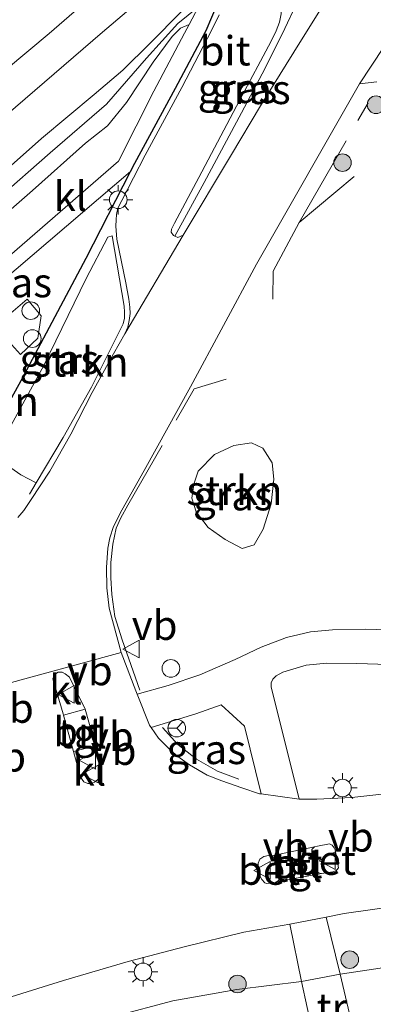
# Model space of a CAD drawing. Units: metres. Extents: x 154457 to 159592, y 500000 to 506252.
# Drawn here: x 156832 to 156862, y 501463 to 501547 of the extents above; entities that cross this region are included whole.
import ezdxf
from ezdxf.enums import TextEntityAlignment as Align

# ---------------------------------------------------------------- set-up
doc = ezdxf.new("R2010")
doc.units = ezdxf.units.M
doc.linetypes.add('IE-TERREINAFSCHEIDING', pattern=[10, 8, -2])
doc.layers.get('0').update_dxf_attribs({"lineweight": 25})
for name, color, linetype, lineweight in [('B-ME-GR-BOMENSTRUIKEN-GV-B6', 93, 'Continuous', 18), ('B-ME-GR-BOOM-S-B1', 93, 'Continuous', 18), ('B-ME-GR-STRUIKEN-GV-B6', 93, 'Continuous', 18), ('B-ME-GW-KRUINLIJN-L-B1', 93, 'Continuous', 18), ('B-ME-GW-TEENLIJN-L-B1', 93, 'Continuous', 18), ('B-ME-IE-GRASLAND-GV-B6', 93, 'Continuous', 18), ('B-ME-IE-GRONDWERKLIJN-GROND_INGERICHT-GV-B6', 253, 'Continuous', 18), ('B-ME-IE-INRICHTINGSELEMENT-S-B1', 253, 'Continuous', 18), ('B-ME-IE-MEUBILAIR_WEGMEUBILAIR-LICHTMAST-S-B1', 8, 'Continuous', 18), ('B-ME-IE-TERREINAFSCHEIDING-RASTERHEKWERK-L-B1', 8, 'IE-TERREINAFSCHEIDING', 18), ('B-ME-OB-BEKLEDING-GV-B6', 253, 'Continuous', 18), ('B-ME-OG-BEBOUWING-GV-B6', 173, 'Continuous', 18), ('B-ME-VH-VERH_SOORT-BETON-OVERIG-GV-B6', 8, 'IE-TERREINAFSCHEIDING-NATUURLIJK-HOUTWAL', 18), ('B-ME-VH-VERH_SOORT-BITUMEN-GV-B6', 8, 'IE-TERREINAFSCHEIDING-NATUURLIJK-HOUTWAL', 18), ('B-ME-VH-VERH_SOORT-KLINKERS-GV-B6', 8, 'IE-TERREINAFSCHEIDING-NATUURLIJK-HOUTWAL', 18), ('B-ME-VH-VERH_SOORT-TEGELS-GV-B6', 8, 'Continuous', 18), ('B-ME-VW-MEUBILAIR_WEGMEUBILAIR-RONA-S-B1', 8, 'Continuous', 18), ('B-ME-VW-MEUBILAIR_WEGMEUBILAIR-VERKEERSBORD-S-B1', 8, 'Continuous', 18)]:
    doc.layers.add(name, color=color, linetype=linetype, lineweight=lineweight)
doc.layers.add('B-ME-IE-TERREINAFSCHEIDING-HAAG-L-B1', color=10, linetype='Continuous')
doc.styles.add('NLCS-ISO', font='NLCS-ISO.TTF')
doc.linetypes.add('IE-TERREINAFSCHEIDING-NATUURLIJK-HOUTWAL', pattern='A,7,-1.5,[67,NLCS.SHX,S=0.75,R=45,X=0,Y=0],-1.5,7,-1.5,[70,NLCS.SHX,S=0.75,R=0,X=0,Y=0],-1.5', length=20)

# ---------------------------------------------------------------- blocks, each defined once
blk = doc.blocks.new('dtb')
blk.add_circle((0, 0), 0.75)
blk = doc.blocks.new('boom')
h = blk.add_hatch(color=256)
edge = h.paths.add_edge_path()
edge.add_arc((0, 0), 0.75, 0, 360)
blk.add_circle((0, 0), 0.75)
blk = doc.blocks.new('lantaarnpaal')
for p, q in [((-0.884, 0.884), (-0.53, 0.53)), ((0, 0.75), (0, 1.25)), ((0.53, 0.53), (0.884, 0.884)), ((-0.75, 0), (-1.25, 0)), ((0.75, 0), (1.25, 0)), ((-0.53, -0.53), (-0.884, -0.884)), ((0, -0.75), (0, -1.25)), ((0.53, -0.53), (0.884, -0.884))]:
    blk.add_line(p, q)
blk.add_circle((0, 0), 0.75)
blk = doc.blocks.new('verkeersbord')
for p, q in [((0, 0.75), (-0.75, -0.625)), ((0.75, -0.625), (0, 0.75)), ((-0.75, -0.625), (0.75, -0.625))]:
    blk.add_line(p, q)
blk = doc.blocks.new('wegwijzer')
for q in [(-0.53, -0.53), (0, 0.75), (0.53, -0.53)]:
    blk.add_line((0, 0), q)
blk.add_circle((0, 0), 0.75)

msp = doc.modelspace()

# ---------------------------------------------------------------- linework, layer by layer
at = {"layer": 'B-ME-GR-BOMENSTRUIKEN-GV-B6'}
msp.add_polyline3d([(156864.916, 501481.559, 1.599), (156860.338, 501481.067, 1.622), (156857.366, 501480.915, 1.653), (156855.865, 501480.904, 1.63), (156853.489, 501490.461, 1.664), (156853.487, 501490.812, 1.664), (156853.61, 501491.112, 1.664), (156853.913, 501491.399, 1.664), (156854.473, 501491.726, 1.664), (156856.442, 501492.314, 1.687), (156858.211, 501492.482, 1.672), (156860.747, 501492.46, 1.633), (156865.221, 501492.325, 1.618)], dxfattribs=at)
at = {"layer": 'B-ME-GR-STRUIKEN-GV-B6'}
for points in [[(156833.507, 501507.833, 1.585), (156832.205, 501508.507, 1.725), (156829.923, 501510.099, 1.678), (156834.157, 501517.802, 1.632), (156837.752, 501525.214, 1.546), (156839.608, 501528.734, 1.492), (156839.96, 501528.838, 1.429), (156840.984, 501522.854, 1.444), (156841.017, 501522.343, 1.405), (156841.005, 501521.846, 1.413), (156840.894, 501521.362, 1.405), (156840.603, 501520.743, 1.343), (156838.207, 501515.956, 1.343), (156835.793, 501511.692, 1.498), (156833.507, 501507.833, 1.585)], [(156850.296, 501511.015, 1.689), (156851.802, 501511.218, 1.697), (156852.761, 501510.763, 1.759), (156853.559, 501509.516, 1.759), (156853.717, 501508.126, 1.774), (156853.476, 501506.042, 1.774), (156852.789, 501503.88, 1.767), (156852.037, 501502.559, 1.836), (156851.022, 501502.25, 1.844), (156849.561, 501503.008, 1.844), (156848.114, 501504.026, 1.836), (156847.097, 501505.361, 1.844), (156846.724, 501506.536, 1.836), (156846.906, 501507.727, 1.821), (156847.287, 501508.828, 1.821), (156848.661, 501510.235, 1.728), (156850.296, 501511.015, 1.689)]]:
    msp.add_polyline3d(points, dxfattribs=at)
at = {"layer": 'B-ME-GW-KRUINLIJN-L-B1'}
msp.add_line((156845.761, 501546.498, 2.491), (156846.498, 501546.816, 2.447), dxfattribs=at)
for points in [[(156845.289, 501528.806, 1.283), (156847.792, 501533.37, 1.624), (156850.953, 501539.293, 1.957), (156852.97, 501543.093, 2.166), (156854.649, 501546.491, 2.329), (156855.564, 501548.469, 2.414), (156855.958, 501550.578, 2.507), (156856.152, 501552.482, 2.554), (156856.239, 501553.89, 2.479)], [(156795.002, 501502.896, 2.857), (156799.159, 501506.724, 2.693), (156802.87, 501510.039, 2.662), (156808.046, 501514.562, 2.677), (156813.037, 501518.957, 2.646), (156820.509, 501525.598, 2.639), (156828.055, 501531.881, 2.639), (156833.971, 501537.114, 2.708), (156838.448, 501540.852, 2.708), (156840.876, 501542.924, 2.646), (156843.187, 501545.234, 2.553), (156845.846, 501547.93, 2.429), (156846.582, 501548.877, 2.397)], [(156781.423, 501489.478, 2.844), (156793.786, 501500.072, 2.857), (156793.859, 501500.134, 2.857), (156795.785, 501501.814, 2.857), (156795.846, 501501.868, 2.857), (156805.644, 501510.521, 2.787), (156821.33, 501524.175, 2.795), (156834.688, 501535.893, 2.826), (156839.487, 501540.055, 2.826), (156842.879, 501543.968, 2.663), (156845.535, 501546.901, 2.57), (156847.305, 501548.315, 2.508)], [(156796.835, 501500.726, 2.857), (156802.38, 501505.684, 2.708), (156806.876, 501509.775, 2.739), (156811.341, 501513.663, 2.701), (156816.902, 501518.552, 2.685), (156822.371, 501523.128, 2.685), (156827.734, 501527.926, 2.739), (156833.193, 501532.699, 2.739), (156837.708, 501536.712, 2.77), (156839.583, 501538.201, 2.739), (156841.171, 501540.174, 2.724), (156843.459, 501543.627, 2.631), (156845.076, 501545.79, 2.522), (156845.761, 501546.498, 2.491)], [(156859.346, 501466.028, 0.682), (156862.736, 501466.547, 0.644), (156868.448, 501466.975, 0.566), (156873.959, 501467.266, 0.558), (156883.578, 501468.17, 0.558), (156892.071, 501468.88, 0.582), (156901.681, 501469.732, 0.644), (156909.825, 501469.874, 0.613), (156919.601, 501470.136, 0.551), (156927.129, 501469.403, 0.403), (156933.63, 501469.044, 0.279), (156938.795, 501468.349, 0.148), (156944.163, 501467.804, 0.031), (156950.693, 501467.601, -0.1), (156955.091, 501467.709, -0.108), (156962.245, 501467.059, -0.302), (156974.143, 501466.312, -0.581), (156987.363, 501466.22, -0.666)], [(156808.58, 501449.579, 0.969), (156815.75, 501453.197, 0.977), (156824.559, 501456.974, 0.992), (156832.634, 501460.032, 0.884), (156840.219, 501462.448, 0.799), (156845.117, 501463.749, 0.682), (156850.573, 501464.717, 0.682), (156856.065, 501465.415, 0.667)]]:
    msp.add_polyline3d(points, dxfattribs=at)
at = {"layer": 'B-ME-GW-TEENLIJN-L-B1'}
msp.add_polyline3d([(156776.467, 501496.334, 0.162), (156781.8, 501500.828, 0.022), (156787.416, 501505.72, -0.024), (156793.928, 501511.044, -0.009), (156800.524, 501516.892, -0.055), (156807.738, 501523.095, -0.04), (156814.262, 501528.666, -0.086), (156820.787, 501534.419, -0.086), (156827.329, 501539.98, -0.063), (156834.613, 501546.05, -0.071), (156840.329, 501551.044, 0.007), (156845.875, 501555.343, 0.007), (156849.266, 501558.044, 0.552)], dxfattribs=at)
at = {"layer": 'B-ME-IE-GRASLAND-GV-B6'}
for points in [[(156856.239, 501553.89, 2.479), (156856.152, 501552.482, 2.554), (156855.958, 501550.578, 2.507), (156855.564, 501548.469, 2.414), (156854.649, 501546.491, 2.329), (156852.97, 501543.093, 2.166), (156850.953, 501539.293, 1.957), (156847.792, 501533.37, 1.624), (156845.289, 501528.806, 1.283), (156845.166, 501528.855, 1.283), (156844.986, 501529.151, 1.283), (156844.996, 501529.419, 1.283), (156845.257, 501529.916, 1.283), (156847.337, 501533.805, 1.577), (156850.795, 501540.34, 1.949), (156853.489, 501545.387, 2.275), (156853.906, 501546.286, 2.321), (156854.178, 501547.016, 2.337), (156854.317, 501547.725, 2.368), (156854.44, 501549.466, 2.461), (156854.563, 501552.468, 2.476), (156854.643, 501553.966, 2.425), (156856.239, 501553.89, 2.479)], [(156857.967, 501553.655, 1.472), (156858.183, 501553.101, 1.6), (156858.218, 501551.593, 1.615), (156858.046, 501549.772, 1.452), (156857.718, 501548.197, 1.22), (156857.66, 501548.097, 1.213), (156855.909, 501545.285, 1.236), (156852.585, 501539.897, 1.244), (156850.105, 501535.746, 1.267), (156845.992, 501528.91, 1.252), (156845.542, 501528.704, 1.283), (156845.289, 501528.806, 1.283), (156847.792, 501533.37, 1.624), (156850.953, 501539.293, 1.957), (156852.97, 501543.093, 2.166), (156854.649, 501546.491, 2.329), (156855.564, 501548.469, 2.414), (156855.958, 501550.578, 2.507), (156856.152, 501552.482, 2.554), (156856.239, 501553.89, 2.479), (156857.967, 501553.655, 1.472)], [(156823.518, 501532.684, 1.333), (156839.155, 501546.179, 1.38), (156845.62, 501551.687, 1.364)], [(156827.059, 501507.146, 1.639), (156832.225, 501516.521, 1.546), (156837.763, 501526.944, 1.508), (156841.524, 501534.315, 1.677), (156841.887, 501535.025, 1.694), (156845.346, 501541.392, 2.143), (156847.962, 501546.305, 2.414), (156848.912, 501548.564, 2.737)], [(156847.305, 501548.315, 2.508), (156846.498, 501546.816, 2.447)], [(156828.055, 501531.881, 2.639), (156833.971, 501537.114, 2.708), (156838.448, 501540.852, 2.708), (156840.876, 501542.924, 2.646), (156843.187, 501545.234, 2.553), (156845.846, 501547.93, 2.429)], [(156845.846, 501547.93, 2.429), (156843.187, 501545.234, 2.553), (156840.876, 501542.924, 2.646), (156838.448, 501540.852, 2.708), (156833.971, 501537.114, 2.708), (156828.055, 501531.881, 2.639)], [(156849.072, 501547.649, 2.451), (156848.449, 501546.371, 2.343), (156845.888, 501541.461, 2.025), (156842.782, 501535.689, 1.591), (156840.792, 501531.851, 1.296), (156840.452, 501531.186, 1.312), (156840.342, 501530.668, 1.312), (156840.296, 501530.205, 1.312), (156840.287, 501529.655, 1.304), (156840.351, 501528.551, 1.281), (156841.117, 501524.831, 1.358), (156841.384, 501523.448, 1.389), (156841.473, 501522.771, 1.397), (156841.496, 501522.241, 1.397), (156841.412, 501521.651, 1.389), (156841.285, 501521.075, 1.32), (156841.05, 501520.506, 1.296), (156840.08, 501518.808, 1.258), (156838.277, 501515.507, 1.296), (156836.465, 501511.972, 1.405), (156834.671, 501508.825, 1.575), (156833.073, 501506.402, 1.637), (156832.454, 501505.467, 1.653), (156831.958, 501504.865, 1.645)], [(156846.498, 501546.816, 2.447), (156845.761, 501546.498, 2.491), (156845.076, 501545.79, 2.522), (156843.459, 501543.627, 2.631), (156841.171, 501540.174, 2.724), (156839.583, 501538.201, 2.739), (156837.708, 501536.712, 2.77), (156833.193, 501532.699, 2.739), (156827.734, 501527.926, 2.739)], [(156827.734, 501527.926, 2.739), (156833.193, 501532.699, 2.739), (156837.708, 501536.712, 2.77), (156839.583, 501538.201, 2.739), (156841.171, 501540.174, 2.724), (156843.459, 501543.627, 2.631), (156845.076, 501545.79, 2.522), (156845.761, 501546.498, 2.491), (156846.498, 501546.816, 2.447), (156846.105, 501546.086, 2.418), (156843.521, 501541.16, 2.162), (156840.493, 501535.191, 1.712)], [(156864.403, 501495.283, 1.634), (156861.498, 501495.381, 1.626), (156858.694, 501495.333, 1.595), (156856.813, 501495.145, 1.626), (156854.793, 501494.681, 1.657), (156852.614, 501493.835, 1.696), (156850.417, 501492.784, 1.712), (156847.428, 501491.496, 1.681), (156844.738, 501490.584, 1.774), (156842.082, 501489.854, 1.797), (156841.971, 501490.13, 1.801), (156840.74, 501493.385, 1.824), (156839.72, 501497.17, 1.827), (156839.511, 501498.9, 1.804), (156839.477, 501500.624, 1.811), (156839.609, 501502.27, 1.788), (156839.767, 501503.15, 1.742), (156840.087, 501504.107, 1.703), (156840.786, 501505.505, 1.703), (156842.673, 501508.865, 1.579), (156846.622, 501516.008, 1.393), (156852.219, 501526.427, 1.362), (156860.986, 501541.765, 1.284), (156862.446, 501541.937, 1.331)], [(156840.493, 501535.191, 1.712), (156824.102, 501520.956, 1.547)], [(156833.507, 501507.833, 1.585), (156835.793, 501511.692, 1.498), (156838.207, 501515.956, 1.343), (156840.603, 501520.743, 1.343), (156840.894, 501521.362, 1.405), (156841.005, 501521.846, 1.413), (156841.017, 501522.343, 1.405), (156840.984, 501522.854, 1.444), (156839.96, 501528.838, 1.429), (156839.608, 501528.734, 1.492), (156837.752, 501525.214, 1.546), (156834.157, 501517.802, 1.632), (156829.923, 501510.099, 1.678), (156832.205, 501508.507, 1.725), (156833.507, 501507.833, 1.585)], [(156850.296, 501511.015, 1.689), (156848.661, 501510.235, 1.728), (156847.287, 501508.828, 1.821), (156846.906, 501507.727, 1.821), (156846.724, 501506.536, 1.836), (156847.097, 501505.361, 1.844), (156848.114, 501504.026, 1.836), (156849.561, 501503.008, 1.844), (156851.022, 501502.25, 1.844), (156852.037, 501502.559, 1.836), (156852.789, 501503.88, 1.767), (156853.476, 501506.042, 1.774), (156853.717, 501508.126, 1.774), (156853.559, 501509.516, 1.759), (156852.761, 501510.763, 1.759), (156851.802, 501511.218, 1.697), (156850.296, 501511.015, 1.689)], [(156852.639, 501481.361, 1.637), (156852.482, 501481.383, 1.638), (156850.998, 501481.876, 1.692), (156849.289, 501482.465, 1.731), (156848.049, 501482.966, 1.739), (156846.531, 501483.822, 1.754), (156845.533, 501484.534, 1.77), (156844.913, 501485.074, 1.754), (156843.9, 501486.105, 1.746), (156843.287, 501487.014, 1.759), (156847.085, 501488.163, 1.782), (156849.236, 501488.934, 1.697), (156851.223, 501487.128, 1.697), (156852.639, 501481.361, 1.637)], [(156862.736, 501466.547, 0.644), (156859.346, 501466.028, 0.682), (156858.147, 501470.89, 1.115), (156859.693, 501471.201, 1.113), (156867.91, 501472.347, 1.113)], [(156856.065, 501465.415, 0.667), (156850.573, 501464.717, 0.682), (156845.117, 501463.749, 0.682), (156840.219, 501462.448, 0.799), (156832.634, 501460.032, 0.884), (156824.559, 501456.974, 0.992), (156815.75, 501453.197, 0.977), (156808.58, 501449.579, 0.969), (156805.399, 501453.673, 1.43), (156810.003, 501455.817, 1.415), (156814.952, 501457.971, 1.415), (156821.425, 501460.567, 1.322), (156825.616, 501462.156, 1.337), (156830.072, 501463.688, 1.345), (156835.823, 501465.483, 1.275), (156841.34, 501467.106, 1.144), (156846.08, 501468.356, 1.128), (156851.148, 501469.591, 1.12), (156855.073, 501470.276, 1.12), (156856.065, 501465.415, 0.667)], [(156860.369, 501461.701, -0.844), (156859.346, 501466.028, 0.682), (156862.736, 501466.547, 0.644)], [(156840.219, 501462.448, 0.799), (156845.117, 501463.749, 0.682), (156850.573, 501464.717, 0.682), (156856.065, 501465.415, 0.667), (156857.03, 501460.991, -0.837)]]:
    msp.add_polyline3d(points, dxfattribs=at)
at = {"layer": 'B-ME-IE-GRONDWERKLIJN-GROND_INGERICHT-GV-B6'}
msp.add_polyline3d([(156813.841, 501502.268, 1.335), (156815.994, 501504.163, 1.304), (156812.007, 501508.855, 1.381), (156828.323, 501522.997, 1.443), (156832.188, 501518.732, 1.475), (156833.638, 501520.145, 1.412), (156833.938, 501522.043, 1.412), (156832.733, 501523.453, 1.397), (156830.771, 501521.745, 1.389), (156829.055, 501523.669, 1.404), (156841.524, 501534.315, 1.677), (156837.763, 501526.944, 1.508), (156832.225, 501516.521, 1.546), (156827.059, 501507.146, 1.639), (156822.351, 501504.159, 1.678), (156820.808, 501503.681, 1.459), (156815.74, 501502.479, 1.397), (156813.841, 501502.268, 1.335)], dxfattribs=at)
at = {"layer": 'B-ME-IE-TERREINAFSCHEIDING-HAAG-L-B1'}
msp.add_polyline3d([(156813.841, 501502.268, 1.335), (156815.74, 501502.479, 1.397), (156820.808, 501503.681, 1.459), (156822.351, 501504.159, 1.678), (156827.059, 501507.146, 1.639), (156832.225, 501516.521, 1.546), (156837.763, 501526.944, 1.508), (156841.524, 501534.315, 1.677), (156841.887, 501535.025, 1.694), (156845.346, 501541.392, 2.143), (156847.962, 501546.305, 2.414), (156848.912, 501548.564, 2.737)], dxfattribs=at)
at = {"layer": 'B-ME-IE-TERREINAFSCHEIDING-RASTERHEKWERK-L-B1'}
msp.add_line((156855.868, 501529.969, 1.448), (156860.529, 501533.901, 1.51), dxfattribs=at)
for points in [[(156853.626, 501523.45, 1.355), (156853.642, 501525.845, 1.472), (156855.868, 501529.969, 1.448), (156861.707, 501540.168, 1.348)], [(156832.93, 501506.858, 1.607), (156833.507, 501507.833, 1.585), (156835.793, 501511.692, 1.498), (156838.207, 501515.956, 1.343), (156840.603, 501520.743, 1.343), (156840.894, 501521.362, 1.405), (156841.005, 501521.846, 1.413), (156841.017, 501522.343, 1.405), (156840.984, 501522.854, 1.444), (156839.96, 501528.838, 1.429)], [(156845.415, 501513.172, 1.502), (156846.922, 501515.828, 1.44), (156849.662, 501516.65, 1.502)], [(156842.327, 501490.193, 1.882), (156840.818, 501494.483, 1.913), (156840.185, 501496.467, 1.89), (156839.926, 501498.321, 1.913), (156839.863, 501499.754, 1.882), (156839.855, 501501.042, 1.89), (156840.027, 501502.613, 1.82), (156840.319, 501503.959, 1.836), (156840.71, 501504.863, 1.789), (156841.305, 501505.917, 1.719), (156844.219, 501510.991, 1.588)], [(156844.252, 501487.023, 1.847), (156845.554, 501485.554, 1.785), (156847.126, 501484.304, 1.816), (156848.905, 501483.298, 1.777), (156850.742, 501482.604, 1.754)]]:
    msp.add_polyline3d(points, dxfattribs=at)
at = {"layer": 'B-ME-OB-BEKLEDING-GV-B6'}
for points in [[(156776.467, 501496.334, 0.162), (156781.8, 501500.828, 0.022), (156787.416, 501505.72, -0.024), (156793.928, 501511.044, -0.009), (156800.524, 501516.892, -0.055), (156807.738, 501523.095, -0.04), (156814.262, 501528.666, -0.086), (156820.787, 501534.419, -0.086), (156827.329, 501539.98, -0.063), (156834.613, 501546.05, -0.071), (156840.329, 501551.044, 0.007), (156845.875, 501555.343, 0.007), (156849.266, 501558.044, 0.552), (156849.023, 501554.616, 1.671), (156849.005, 501554.356, 1.364)], [(156849.266, 501558.044, 0.552), (156845.875, 501555.343, 0.007), (156840.329, 501551.044, 0.007), (156834.613, 501546.05, -0.071), (156827.329, 501539.98, -0.063), (156820.787, 501534.419, -0.086), (156814.262, 501528.666, -0.086), (156807.738, 501523.095, -0.04), (156800.524, 501516.892, -0.055), (156793.928, 501511.044, -0.009), (156787.416, 501505.72, -0.024), (156781.8, 501500.828, 0.022), (156776.467, 501496.334, 0.162)], [(156849.005, 501554.356, 1.364), (156845.62, 501551.687, 1.364), (156839.155, 501546.179, 1.38), (156823.518, 501532.684, 1.333), (156814.767, 501525.394, 1.287), (156806.144, 501517.931, 1.302), (156797.973, 501510.97, 1.271), (156790.009, 501504.254, 1.287), (156783.387, 501498.377, 1.318), (156778.089, 501493.85, 1.45)]]:
    msp.add_polyline3d(points, dxfattribs=at)
at = {"layer": 'B-ME-OG-BEBOUWING-GV-B6'}
msp.add_polyline3d([(156860.369, 501461.701, -0.844), (156857.03, 501460.991, -0.837), (156856.065, 501465.415, 0.667), (156859.346, 501466.028, 0.682), (156860.369, 501461.701, -0.844)], dxfattribs=at)
at = {"layer": 'B-ME-VH-VERH_SOORT-BETON-OVERIG-GV-B6'}
for points in [[(156857.746, 501474.581, 1.446), (156857.494, 501474.635, 1.446), (156857.323, 501474.802, 1.446), (156857.232, 501474.967, 1.453), (156856.929, 501476.337, 1.453), (156856.944, 501476.631, 1.461), (156857.156, 501476.867, 1.461), (156857.402, 501476.922, 1.453), (156858.421, 501477.109, 1.477), (156858.669, 501476.996, 1.477), (156858.828, 501476.764, 1.477), (156858.928, 501476.617, 1.477), (156859.2, 501475.078, 1.477), (156859.079, 501474.938, 1.477), (156858.985, 501474.828, 1.477), (156858.729, 501474.721, 1.474), (156857.746, 501474.581, 1.446)], [(156853.509, 501476.094, 1.461), (156853.81, 501475.869, 1.461), (156853.957, 501475.39, 1.461), (156854.131, 501474.341, 1.461), (156854.175, 501474.144, 1.469), (156854.089, 501474.005, 1.477), (156853.932, 501473.886, 1.477), (156853.803, 501473.809, 1.477), (156853.074, 501473.73, 1.446), (156852.927, 501473.811, 1.446), (156852.672, 501474.067, 1.461), (156852.542, 501474.341, 1.461), (156852.34, 501474.884, 1.461), (156852.366, 501475.458, 1.461), (156852.52, 501475.814, 1.461), (156852.847, 501476.049, 1.461), (156853.238, 501476.124, 1.453), (156853.509, 501476.094, 1.461)]]:
    msp.add_polyline3d(points, dxfattribs=at)
at = {"layer": 'B-ME-VH-VERH_SOORT-BITUMEN-GV-B6'}
for points in [[(156854.317, 501547.725, 2.368), (156854.178, 501547.016, 2.337), (156853.906, 501546.286, 2.321), (156853.489, 501545.387, 2.275), (156850.795, 501540.34, 1.949), (156847.337, 501533.805, 1.577), (156845.257, 501529.916, 1.283), (156844.996, 501529.419, 1.283), (156844.986, 501529.151, 1.283), (156845.166, 501528.855, 1.283), (156845.289, 501528.806, 1.283), (156845.542, 501528.704, 1.283), (156845.992, 501528.91, 1.252), (156841.05, 501520.506, 1.296), (156841.285, 501521.075, 1.32), (156841.412, 501521.651, 1.389), (156841.496, 501522.241, 1.397), (156841.473, 501522.771, 1.397), (156841.384, 501523.448, 1.389), (156841.117, 501524.831, 1.358), (156840.351, 501528.551, 1.281), (156840.287, 501529.655, 1.304), (156840.296, 501530.205, 1.312), (156840.342, 501530.668, 1.312), (156840.452, 501531.186, 1.312), (156840.792, 501531.851, 1.296), (156842.782, 501535.689, 1.591), (156845.888, 501541.461, 2.025), (156848.449, 501546.371, 2.343), (156849.072, 501547.649, 2.451)], [(156862.446, 501541.937, 1.331), (156860.986, 501541.765, 1.284), (156863.019, 501544.861, 1.215)], [(156830.135, 501490.489, 1.878), (156840.74, 501493.385, 1.824), (156841.971, 501490.13, 1.801), (156842.082, 501489.854, 1.797), (156843.151, 501487.215, 1.762), (156843.287, 501487.014, 1.759), (156843.9, 501486.105, 1.746), (156844.913, 501485.074, 1.754), (156845.533, 501484.534, 1.77), (156846.531, 501483.822, 1.754), (156848.049, 501482.966, 1.739), (156849.289, 501482.465, 1.731), (156850.998, 501481.876, 1.692), (156852.482, 501481.383, 1.638), (156852.639, 501481.361, 1.637), (156855.865, 501480.904, 1.63), (156857.366, 501480.915, 1.653), (156860.338, 501481.067, 1.622), (156864.916, 501481.559, 1.599)], [(156838.555, 501485.446, 1.946), (156837.674, 501488.564, 1.938), (156836.348, 501491.302, 1.946), (156835.97, 501491.588, 1.954), (156835.706, 501491.725, 1.954), (156835.374, 501491.713, 1.954), (156835.08, 501491.511, 1.954), (156834.924, 501491.143, 1.954), (156835.792, 501488.185, 1.977), (156835.828, 501488.057, 1.977), (156836.668, 501484.983, 1.963), (156837.269, 501482.783, 1.954), (156837.554, 501482.4, 1.946), (156837.912, 501482.259, 1.946), (156838.182, 501482.262, 1.946), (156838.461, 501482.352, 1.938), (156838.849, 501482.663, 1.938), (156839.068, 501483.256, 1.931), (156838.579, 501485.361, 1.946), (156838.555, 501485.446, 1.946)], [(156857.156, 501476.867, 1.461), (156853.509, 501476.094, 1.461), (156853.238, 501476.124, 1.453), (156852.847, 501476.049, 1.461), (156852.52, 501475.814, 1.461), (156852.366, 501475.458, 1.461), (156852.34, 501474.884, 1.461), (156852.542, 501474.341, 1.461), (156852.672, 501474.067, 1.461), (156852.927, 501473.811, 1.446), (156853.074, 501473.73, 1.446), (156853.803, 501473.809, 1.477), (156853.932, 501473.886, 1.477), (156857.746, 501474.581, 1.446), (156858.729, 501474.721, 1.474), (156858.985, 501474.828, 1.477), (156859.079, 501474.938, 1.477), (156859.2, 501475.078, 1.477), (156858.928, 501476.617, 1.477), (156858.828, 501476.764, 1.477), (156858.669, 501476.996, 1.477), (156858.421, 501477.109, 1.477), (156857.402, 501476.922, 1.453), (156857.156, 501476.867, 1.461)], [(156867.91, 501472.347, 1.113), (156859.693, 501471.201, 1.113), (156858.147, 501470.89, 1.115), (156855.214, 501470.3, 1.12), (156855.073, 501470.276, 1.12), (156851.148, 501469.591, 1.12), (156846.08, 501468.356, 1.128), (156841.34, 501467.106, 1.144), (156835.823, 501465.483, 1.275), (156830.072, 501463.688, 1.345), (156825.616, 501462.156, 1.337)]]:
    msp.add_polyline3d(points, dxfattribs=at)
at = {"layer": 'B-ME-VH-VERH_SOORT-KLINKERS-GV-B6'}
for points in [[(156848.912, 501548.564, 2.737), (156847.962, 501546.305, 2.414), (156845.346, 501541.392, 2.143), (156841.887, 501535.025, 1.694), (156841.524, 501534.315, 1.677), (156829.055, 501523.669, 1.404), (156830.771, 501521.745, 1.389), (156832.733, 501523.453, 1.397), (156833.938, 501522.043, 1.412), (156833.638, 501520.145, 1.412), (156832.188, 501518.732, 1.475), (156828.323, 501522.997, 1.443), (156812.007, 501508.855, 1.381), (156815.994, 501504.163, 1.304), (156813.841, 501502.268, 1.335), (156810.613, 501503.394, 1.31), (156807.711, 501506.721, 1.382), (156824.102, 501520.956, 1.547), (156840.493, 501535.191, 1.712), (156843.521, 501541.16, 2.162), (156846.105, 501546.086, 2.418), (156846.498, 501546.816, 2.447), (156847.305, 501548.315, 2.508)], [(156831.958, 501504.865, 1.645), (156832.454, 501505.467, 1.653), (156833.073, 501506.402, 1.637), (156834.671, 501508.825, 1.575), (156836.465, 501511.972, 1.405), (156838.277, 501515.507, 1.296), (156840.08, 501518.808, 1.258), (156841.05, 501520.506, 1.296), (156845.992, 501528.91, 1.252), (156850.105, 501535.746, 1.267), (156852.585, 501539.897, 1.244), (156855.909, 501545.285, 1.236), (156857.66, 501548.097, 1.213)], [(156863.019, 501544.861, 1.215), (156860.986, 501541.765, 1.284), (156852.219, 501526.427, 1.362), (156846.622, 501516.008, 1.393), (156842.673, 501508.865, 1.579), (156840.786, 501505.505, 1.703), (156840.087, 501504.107, 1.703), (156839.767, 501503.15, 1.742), (156839.609, 501502.27, 1.788), (156839.477, 501500.624, 1.811), (156839.511, 501498.9, 1.804), (156839.72, 501497.17, 1.827), (156840.74, 501493.385, 1.824), (156830.135, 501490.489, 1.878)], [(156837.674, 501488.564, 1.938), (156835.828, 501488.057, 1.977), (156835.792, 501488.185, 1.977), (156834.924, 501491.143, 1.954), (156835.08, 501491.511, 1.954), (156835.374, 501491.713, 1.954), (156835.706, 501491.725, 1.954), (156835.97, 501491.588, 1.954), (156836.348, 501491.302, 1.946), (156837.674, 501488.564, 1.938)], [(156837.269, 501482.783, 1.954), (156836.668, 501484.983, 1.963), (156838.555, 501485.446, 1.946), (156838.579, 501485.361, 1.946), (156839.068, 501483.256, 1.931), (156838.849, 501482.663, 1.938), (156838.461, 501482.352, 1.938), (156838.182, 501482.262, 1.946), (156837.912, 501482.259, 1.946), (156837.554, 501482.4, 1.946), (156837.269, 501482.783, 1.954)]]:
    msp.add_polyline3d(points, dxfattribs=at)
at = {"layer": 'B-ME-VH-VERH_SOORT-TEGELS-GV-B6'}
for points in [[(156865.221, 501492.325, 1.618), (156860.747, 501492.46, 1.633), (156858.211, 501492.482, 1.672), (156856.442, 501492.314, 1.687), (156854.473, 501491.726, 1.664), (156853.913, 501491.399, 1.664), (156853.61, 501491.112, 1.664), (156853.487, 501490.812, 1.664), (156853.489, 501490.461, 1.664), (156855.865, 501480.904, 1.63), (156852.639, 501481.361, 1.637), (156851.223, 501487.128, 1.697), (156849.236, 501488.934, 1.697), (156847.085, 501488.163, 1.782), (156843.287, 501487.014, 1.759), (156843.151, 501487.215, 1.762), (156842.082, 501489.854, 1.797), (156844.738, 501490.584, 1.774), (156847.428, 501491.496, 1.681), (156850.417, 501492.784, 1.712), (156852.614, 501493.835, 1.696), (156854.793, 501494.681, 1.657), (156856.813, 501495.145, 1.626), (156858.694, 501495.333, 1.595), (156861.498, 501495.381, 1.626), (156864.403, 501495.283, 1.634)], [(156838.555, 501485.446, 1.946), (156836.668, 501484.983, 1.963), (156835.828, 501488.057, 1.977), (156837.674, 501488.564, 1.938), (156838.555, 501485.446, 1.946)], [(156857.746, 501474.581, 1.446), (156853.932, 501473.886, 1.477), (156854.089, 501474.005, 1.477), (156854.175, 501474.144, 1.469), (156854.131, 501474.341, 1.461), (156853.957, 501475.39, 1.461), (156853.81, 501475.869, 1.461), (156853.509, 501476.094, 1.461), (156857.156, 501476.867, 1.461), (156856.944, 501476.631, 1.461), (156856.929, 501476.337, 1.453), (156857.232, 501474.967, 1.453), (156857.323, 501474.802, 1.446), (156857.494, 501474.635, 1.446), (156857.746, 501474.581, 1.446)], [(156859.346, 501466.028, 0.682), (156856.065, 501465.415, 0.667), (156855.073, 501470.276, 1.12), (156855.214, 501470.3, 1.12), (156858.147, 501470.89, 1.115), (156859.346, 501466.028, 0.682)]]:
    msp.add_polyline3d(points, dxfattribs=at)

# ---------------------------------------------------------------- block references
at = {"layer": 'B-ME-GR-BOOM-S-B1', "rotation": 90}
for p in [(156862.388, 501539.996, 1.415), (156859.539, 501535.065, 1.28), (156860.151, 501467.26, 0.776), (156850.616, 501465.189, 0.652)]:
    msp.add_blockref('boom', p, dxfattribs=at)
at = {"layer": 'B-ME-IE-INRICHTINGSELEMENT-S-B1', "rotation": 90}
for p in [(156833.049, 501522.473, 1.973), (156833.178, 501520.098, 1.934), (156844.956, 501492.039, 1.789)]:
    msp.add_blockref('dtb', p, dxfattribs=at)
at = {"layer": 'B-ME-IE-MEUBILAIR_WEGMEUBILAIR-LICHTMAST-S-B1', "rotation": 90}
for p in [(156840.483, 501531.909, 1.491), (156859.537, 501481.866, 1.597), (156842.588, 501466.221, 0.994)]:
    msp.add_blockref('lantaarnpaal', p, dxfattribs=at)
at = {"layer": 'B-ME-VW-MEUBILAIR_WEGMEUBILAIR-RONA-S-B1', "rotation": 90}
msp.add_blockref('wegwijzer', (156845.451, 501486.954, 1.763), dxfattribs=at)
at = {"layer": 'B-ME-VW-MEUBILAIR_WEGMEUBILAIR-VERKEERSBORD-S-B1', "rotation": 90}
for p in [(156841.631, 501493.681, 1.759), (156836.126, 501489.826, 2.061), (156837.911, 501484.219, 2.069), (156838.146, 501483.048, 2.061), (156858.302, 501475.671, 1.428), (156852.759, 501474.851, 1.383)]:
    msp.add_blockref('verkeersbord', p, dxfattribs=at)

# ---------------------------------------------------------------- texts
at = {"layer": 'B-ME-GR-STRUIKEN-GV-B6', "ltscale": 0.2, "style": 'NLCS-ISO'}
for p in [(156837.2748, 501518.1104), (156850.3591, 501507.1826)]:
    msp.add_text('strkn', height=2.5, dxfattribs=at).set_placement(p, align=Align.MIDDLE_CENTER)
at = {"layer": 'B-ME-IE-GRASLAND-GV-B6', "ltscale": 0.2, "style": 'NLCS-ISO'}
for p in [(156850.6125, 501541.386), (156851.7535, 501541.297), (156831.4795, 501524.8615), (156835.47, 501518.3355), (156850.2205, 501506.734), (156847.963, 501485.1475)]:
    msp.add_text('gras', height=2.5, dxfattribs=at).set_placement(p, align=Align.MIDDLE_CENTER)
at = {"layer": 'B-ME-IE-GRONDWERKLIJN-GROND_INGERICHT-GV-B6', "ltscale": 0.2, "style": 'NLCS-ISO'}
msp.add_text('speeltuin', height=2.5, dxfattribs=at).set_placement((156826.3222, 501514.7546), align=Align.MIDDLE_CENTER)
at = {"layer": 'B-ME-OG-BEBOUWING-GV-B6', "ltscale": 0.2, "style": 'NLCS-ISO'}
msp.add_text('tr', height=2.5, dxfattribs=at).set_placement((156858.6358, 501463.1672), align=Align.MIDDLE_CENTER)
at = {"layer": 'B-ME-VH-VERH_SOORT-BETON-OVERIG-GV-B6', "ltscale": 0.2, "style": 'NLCS-ISO'}
for p in [(156858.0477, 501475.7279), (156853.3023, 501474.8839)]:
    msp.add_text('bet', height=2.5, dxfattribs=at).set_placement(p, align=Align.MIDDLE_CENTER)
at = {"layer": 'B-ME-VH-VERH_SOORT-BITUMEN-GV-B6', "ltscale": 0.2, "style": 'NLCS-ISO'}
for p in [(156849.5672, 501544.5843), (156837.1174, 501486.6499), (156855.6695, 501475.4315)]:
    msp.add_text('bit', height=2.5, dxfattribs=at).set_placement(p, align=Align.MIDDLE_CENTER)
at = {"layer": 'B-ME-VH-VERH_SOORT-KLINKERS-GV-B6', "ltscale": 0.2, "style": 'NLCS-ISO'}
for p in [(156836.412, 501532.2096), (156836.037, 501490.2352), (156838.0333, 501483.3225)]:
    msp.add_text('kl', height=2.5, dxfattribs=at).set_placement(p, align=Align.MIDDLE_CENTER)
at = {"layer": 'B-ME-VH-VERH_SOORT-TEGELS-GV-B6', "ltscale": 0.2, "style": 'NLCS-ISO'}
for p in [(156837.456, 501486.4992), (156855.7449, 501475.142)]:
    msp.add_text('tgl', height=2.5, dxfattribs=at).set_placement(p, align=Align.MIDDLE_CENTER)
at = {"layer": 'B-ME-VW-MEUBILAIR_WEGMEUBILAIR-VERKEERSBORD-S-B1', "ltscale": 0.2, "style": 'NLCS-ISO'}
for p in [(156841.631, 501493.681, 1.759), (156836.126, 501489.826, 2.061), (156829.419, 501486.632, 1.87), (156837.911, 501484.219, 2.069), (156828.762, 501482.485, 1.908), (156838.146, 501483.048, 2.061), (156858.302, 501475.671, 1.428), (156852.759, 501474.851, 1.383)]:
    msp.add_text('vb', height=2.5, dxfattribs=at).set_placement(p, align=Align.BOTTOM_LEFT)

doc.saveas('drawing.dxf')
